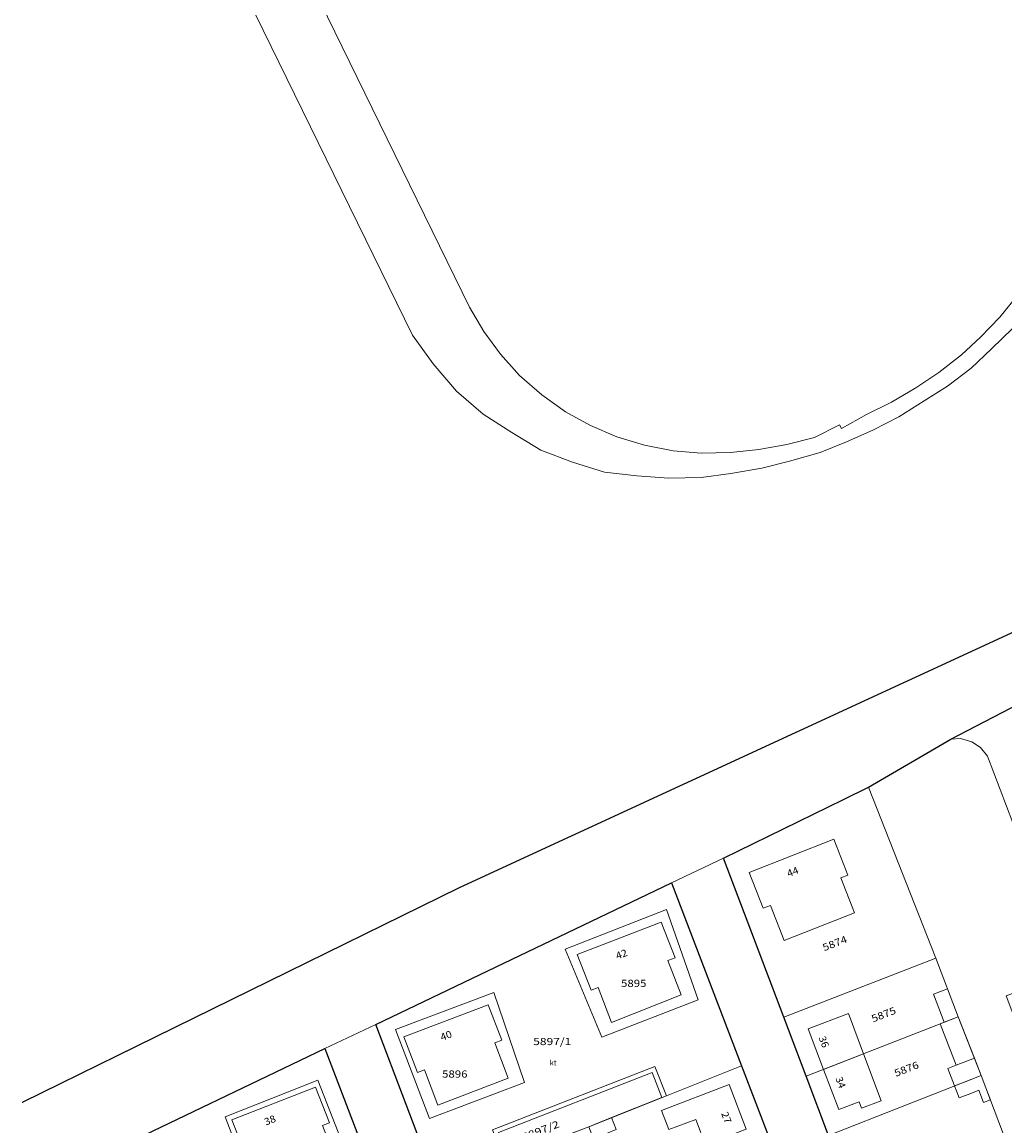
# Model space of a CAD drawing. Units: metres. Extents: x 1575 to 2708, y 1672 to 2809.
# Drawn here: x 1575 to 1786, y 2134 to 2370 of the extents above; entities that cross this region are included whole.
import ezdxf
from ezdxf.enums import TextEntityAlignment as Align

# ---------------------------------------------------------------- set-up
doc = ezdxf.new("R2010")
doc.units = ezdxf.units.M
for name, color, linetype, lineweight in [('1_STANDARD', 7, 'Continuous', 20), ('GR-10', 253, 'Continuous', 25), ('GR-31', 7, 'Continuous', 20), ('GR-32', 7, 'Continuous', 20), ('GR-42', 7, 'Continuous', 20), ('GR-45', 7, 'Continuous', 20), ('GR-50', 7, 'Continuous', 20), ('GR-70', 7, 'Continuous', 20), ('SI-79', 7, 'Continuous', 20), ('SI-88', 7, 'Continuous', 20), ('SI-98', 7, 'Continuous', 20), ('SI-99', 7, 'Continuous', 20), ('Általános01', 7, 'Continuous', 20)]:
    doc.layers.add(name, color=color, linetype=linetype, lineweight=lineweight)
doc.styles.add('TXT', font='TXT.SHX')

msp = doc.modelspace()

# ---------------------------------------------------------------- linework, layer by layer
msp.add_line((1668.87, 2185.32), (1575.42, 2139.47))
for points in [[(1575.42, 2468.93), (1659.28, 2531.1), (1780, 2620.94), (1864.86, 2683.68), (1953.8, 2546.94), (2032.94, 2424.76), (2046.99, 2402.72), (2051.68, 2391.26), (2051.63, 2380.39), (2047.88, 2371.81), (2042.7, 2366.21), (1999.1, 2341.13), (1812.52, 2251.64), (1668.87, 2185.32)], [(1747.81, 2132.39), (1743.02, 2145.07), (1738.22, 2157.69), (1725.36, 2191.66), (1750.99, 2204.19), (1756.32, 2206.85), (1773.96, 2217.15), (1792.18, 2226.59), (1815.88, 2236.3), (1862.4, 2117.27)], [(1664.03, 2121.87), (1651.04, 2156.13), (1714.2, 2186.4), (1729.2, 2147.31), (1735.34, 2131.33)], [(1577.11, 2120.74), (1640.1, 2150.95), (1653.78, 2115.18)]]:
    msp.add_lwpolyline(points)
at = {"layer": 'GR-31'}
for points in [[(1575.42, 2139.47), (1668.87, 2185.32), (1812.52, 2251.64), (1999.1, 2341.13), (2042.7, 2366.21), (2082.46, 2390.98), (2095.74, 2397.97), (2114.76, 2403.76), (2156.74, 2406.94), (2223.06, 2400.96), (2238.21, 2378.67)], [(2238.21, 2378.67), (2202.81, 2386.21), (2128.93, 2380.12), (2087.81, 2371.79), (2088.49, 2368.12), (2079.49, 2364.62), (2062.21, 2357.54), (1991.93, 2316.64), (1989.72, 2320.06), (1893.76, 2274.15), (1815.88, 2236.3), (1792.18, 2226.59), (1773.96, 2217.15), (1756.32, 2206.85), (1750.99, 2204.19), (1725.36, 2191.66), (1714.2, 2186.4), (1651.04, 2156.13), (1640.1, 2150.95), (1577.11, 2120.74), (1575.42, 2119.96)], [(1820.21, 2112.54), (1810.48, 2138.07), (1802.12, 2160.02), (1781.75, 2213.51), (1780.26, 2215.37), (1778.46, 2216.58), (1776, 2217.28), (1773.96, 2217.15), (1792.18, 2226.59), (1790.96, 2224.51), (1790.04, 2222.03), (1790.02, 2219.43), (1790.67, 2217.15), (1799.13, 2194.91), (1800.55, 2191.17), (1900.96, 1927.38)], [(1735.34, 2131.33), (1729.2, 2147.31), (1714.2, 2186.4), (1725.36, 2191.66), (1738.22, 2157.69), (1743.02, 2145.07), (1747.81, 2132.39)], [(1653.78, 2115.18), (1640.1, 2150.95), (1651.04, 2156.13), (1664.03, 2121.87)]]:
    msp.add_lwpolyline(points, dxfattribs=at)
at = {"layer": 'GR-32'}
for points in [[(1575.42, 2468.93), (1659.28, 2531.1), (1780, 2620.94), (1864.86, 2683.68), (1953.8, 2546.94), (2032.94, 2424.76), (1972.07, 2389.96), (1999.1, 2341.13), (1812.52, 2251.64), (1668.87, 2185.32), (1575.42, 2139.47)], [(1785.21, 2132.61), (1780.41, 2145.19), (1775.52, 2157.78), (1770.74, 2170.28), (1756.32, 2206.85), (1773.96, 2217.15), (1776, 2217.28), (1778.46, 2216.58), (1780.26, 2215.37), (1781.75, 2213.51), (1802.12, 2160.02), (1801.21, 2159.68), (1798.49, 2166.97), (1785.79, 2162.23), (1799.51, 2125.81)]]:
    msp.add_lwpolyline(points, dxfattribs=at)
for points in [[(1725.36, 2191.66), (1750.99, 2204.19), (1756.32, 2206.85), (1770.74, 2170.28), (1738.22, 2157.69), (1725.36, 2191.66)], [(1729.2, 2147.31), (1713.13, 2140.89), (1710.7, 2147.14), (1675.95, 2133.58), (1678.4, 2127.34), (1664.03, 2121.87), (1651.04, 2156.13), (1714.2, 2186.4), (1729.2, 2147.31)], [(1699.34, 2153.43), (1691.49, 2172.21), (1713.18, 2180.69), (1719.94, 2161.4), (1699.34, 2153.43)], [(1699.34, 2153.43), (1691.49, 2172.21), (1713.18, 2180.69), (1719.94, 2161.4), (1699.34, 2153.43)], [(1738.22, 2157.69), (1770.74, 2170.28), (1775.52, 2157.78), (1743.02, 2145.07), (1738.22, 2157.69)], [(1662.49, 2136.04), (1655.23, 2155.05), (1676.23, 2162.98), (1682.83, 2143.73), (1662.49, 2136.04)], [(1662.49, 2136.04), (1655.23, 2155.05), (1676.23, 2162.98), (1682.83, 2143.73), (1662.49, 2136.04)], [(1743.02, 2145.07), (1775.52, 2157.78), (1780.41, 2145.19), (1747.81, 2132.39), (1743.02, 2145.07)], [(1577.11, 2120.74), (1640.1, 2150.95), (1653.78, 2115.18), (1644.48, 2111.49), (1641.97, 2117.81), (1610.89, 2105.44), (1613.25, 2099.23), (1588.7, 2089.89), (1577.11, 2120.74)], [(1713.13, 2140.89), (1696.54, 2134.27), (1678.4, 2127.34), (1675.95, 2133.58), (1710.7, 2147.14), (1713.13, 2140.89)], [(1735.34, 2131.33), (1702.54, 2118.66), (1701.6, 2121.09), (1696.54, 2134.27), (1713.13, 2140.89), (1729.2, 2147.31), (1735.34, 2131.33)], [(1618.81, 2136.37), (1638.64, 2144.23), (1645.4, 2126.86), (1625.41, 2119.2), (1618.81, 2136.37)], [(1618.81, 2136.37), (1638.64, 2144.23), (1645.4, 2126.86), (1625.41, 2119.2), (1618.81, 2136.37)], [(1747.81, 2132.39), (1780.41, 2145.19), (1785.21, 2132.61), (1752.48, 2119.87), (1747.81, 2132.39)]]:
    msp.add_lwpolyline(points, close=True, dxfattribs=at)
at = {"layer": 'GR-42'}
for p, q in [((1658.85, 2303.5), (1615.63, 2391.89)), ((1663.3, 2297.34), (1658.85, 2303.5)), ((1787.12, 2304.94), (1782.67, 2300.54)), ((1782.67, 2300.54), (1778.29, 2296.43)), ((1668.3, 2291.53), (1663.3, 2297.34)), ((1778.29, 2296.43), (1773.2, 2292.57)), ((1773.2, 2292.57), (1768.24, 2289.44)), ((1674, 2286.63), (1668.3, 2291.53)), ((1768.24, 2289.44), (1762.85, 2286.05)), ((1680.13, 2282.65), (1674, 2286.63)), ((1762.85, 2286.05), (1757.28, 2283.21)), ((1686.27, 2278.91), (1680.13, 2282.65)), ((1757.28, 2283.21), (1751.67, 2280.67)), ((1751.67, 2280.67), (1746, 2278.41)), ((1693.06, 2276.36), (1686.27, 2278.91)), ((1746, 2278.41), (1739.49, 2276.52)), ((1699.91, 2274.23), (1693.06, 2276.36)), ((1739.49, 2276.52), (1733.52, 2275.06)), ((1706.84, 2273.42), (1699.91, 2274.23)), ((1713.66, 2272.93), (1706.84, 2273.42)), ((1720.56, 2273.07), (1713.66, 2272.93)), ((1726.95, 2273.91), (1720.56, 2273.07)), ((1733.52, 2275.06), (1726.95, 2273.91))]:
    msp.add_line(p, q, dxfattribs=at)
at = {"layer": 'GR-45'}
msp.add_lwpolyline([(1618.81, 2136.37), (1638.64, 2144.23), (1645.4, 2126.86), (1625.41, 2119.2), (1618.81, 2136.37)], close=True, dxfattribs=at)
at = {"layer": 'GR-50'}
msp.add_lwpolyline([(1738.22, 2157.69), (1770.74, 2170.28), (1775.52, 2157.78), (1743.02, 2145.07), (1738.22, 2157.69)], close=True, dxfattribs=at)
at = {"layer": 'GR-70'}
for points in [[(1725.36, 2191.66), (1750.99, 2204.19), (1756.32, 2206.85), (1770.74, 2170.28), (1738.22, 2157.69), (1725.36, 2191.66)], [(1699.34, 2153.43), (1691.49, 2172.21), (1713.18, 2180.69), (1719.94, 2161.4), (1699.34, 2153.43)], [(1662.49, 2136.04), (1655.23, 2155.05), (1676.23, 2162.98), (1682.83, 2143.73), (1662.49, 2136.04)]]:
    msp.add_lwpolyline(points, close=True, dxfattribs=at)
at = {"layer": 'SI-79'}
msp.add_lwpolyline([(1788.34, 2312.17), (1784.42, 2307.35), (1780.27, 2303.05), (1776.19, 2299.27), (1771.39, 2295.52), (1766.48, 2292.25), (1761.26, 2289.19), (1755.9, 2286.51), (1755.9, 2286.51), (1750.56, 2283.57), (1750.16, 2284.3), (1744.77, 2281.62), (1738.92, 2280.14), (1732.92, 2279.08), (1726.83, 2278.4), (1720.61, 2278.29), (1714.58, 2278.77), (1708.47, 2279.95), (1702.58, 2281.74), (1696.91, 2284.18), (1691.56, 2287.12), (1686.52, 2290.75), (1681.77, 2294.88), (1677.66, 2299.4), (1674.1, 2304.3), (1671.07, 2309.48), (1627.85, 2397.86)], dxfattribs=at)
at = {"layer": 'SI-88'}
msp.add_lwpolyline([(1713.13, 2140.89), (1696.54, 2134.27), (1678.4, 2127.34), (1675.95, 2133.58), (1710.7, 2147.14), (1713.13, 2140.89)], close=True, dxfattribs=at)
at = {"layer": 'SI-98'}
for points in [[(1730.84, 2188.63), (1748.91, 2195.74), (1751.93, 2188.06), (1750.43, 2187.47), (1753.37, 2179.99), (1738.35, 2174.08), (1735.36, 2181.54), (1733.86, 2180.95), (1730.84, 2188.63)], [(1701.43, 2156.52), (1698.54, 2164.03), (1697.03, 2163.45), (1694.09, 2171.05), (1712.04, 2178), (1714.99, 2170.38), (1713.47, 2169.79), (1716.32, 2162.44), (1701.43, 2156.52)], [(1659.95, 2145.85), (1657.05, 2153.51), (1675.08, 2160.34), (1677.96, 2152.75), (1676.45, 2152.18), (1679.29, 2144.65), (1664.29, 2138.89), (1661.42, 2146.41), (1659.95, 2145.85)], [(1743.45, 2155.19), (1752.04, 2158.43), (1755.26, 2149.86), (1746.72, 2146.52), (1743.45, 2155.19)], [(1755.26, 2149.86), (1759.04, 2139.79), (1754.88, 2138.22), (1754.37, 2139.57), (1749.97, 2137.91), (1746.72, 2146.52), (1755.26, 2149.86)], [(1712.11, 2137.76), (1726.55, 2143.25), (1730.18, 2133.71), (1721.5, 2130.41), (1719.44, 2135.83), (1713.65, 2133.63), (1712.11, 2137.76)], [(1620.26, 2135.73), (1638.15, 2142.72), (1641.13, 2135.1), (1639.61, 2134.51), (1642.55, 2126.94), (1627.65, 2121.18), (1624.72, 2128.72), (1623.23, 2128.14), (1620.26, 2135.73)]]:
    msp.add_lwpolyline(points, close=True, dxfattribs=at)
at = {"layer": 'SI-99'}
for points in [[(1770.25, 2162.61), (1773.23, 2163.76), (1775.52, 2157.78), (1772.54, 2156.61), (1770.25, 2162.61)], [(1775.52, 2157.78), (1776.23, 2155.94), (1778.97, 2148.9), (1775.1, 2147.4), (1771.65, 2156.25), (1772.54, 2156.61), (1775.52, 2157.78)], [(1778.97, 2148.9), (1780.41, 2145.19), (1777.23, 2143.94), (1774.74, 2142.97), (1773.28, 2146.69), (1775.1, 2147.4), (1778.97, 2148.9)], [(1710.13, 2145.83), (1712.2, 2140.52), (1701.39, 2136.21), (1696.54, 2134.27), (1679.44, 2127.74), (1679.33, 2127.7), (1677.25, 2133.01), (1710.13, 2145.83)], [(1780.89, 2139.43), (1779.9, 2142.05), (1778.21, 2141.37), (1775.69, 2140.46), (1774.74, 2142.97), (1777.23, 2143.94), (1780.41, 2145.19), (1781.4, 2142.59), (1782.39, 2140), (1780.89, 2139.43)], [(1701.39, 2136.21), (1702.41, 2133.65), (1697.53, 2131.7), (1696.54, 2134.27), (1701.39, 2136.21)]]:
    msp.add_lwpolyline(points, close=True, dxfattribs=at)

# ---------------------------------------------------------------- texts
at = {"layer": '1_STANDARD', "linetype": 'ByBlock', "style": 'TXT'}
for s, rotation, p, p2 in [('44', 21.5, (1739.27, 2187.6), (1741.57, 2188.5)), ('42', 20.8, (1702.66, 2169.99), (1704.97, 2170.86)), ('40', 20.8, (1665.16, 2152.59), (1667.47, 2153.46)), ('36', 290.9, (1745.66, 2153.29), (1746.54, 2150.98)), ('34', 290.9, (1749.24, 2144.61), (1750.12, 2142.3)), ('38', 21.3, (1627.53, 2134.5), (1629.83, 2135.39)), ('27', 291, (1724.81, 2137.1), (1725.7, 2134.79))]:
    msp.add_text(s, height=1.524, rotation=rotation, dxfattribs=at).set_placement(p, p2, align=Align.FIT)
at = {"layer": 'GR-10', "linetype": 'ByBlock', "style": 'TXT', "oblique": 15}
msp.add_text('kt', height=1.143, dxfattribs=at).set_placement((1688.18, 2147.36), (1689.66, 2147.36), align=Align.FIT)
at = {"layer": 'Általános01', "linetype": 'ByBlock', "style": 'TXT', "oblique": 15}
for s, rotation, p, p2 in [('5874', 21.2, (1746.87, 2171.77), (1751.94, 2173.73)), ('5875', 21.2, (1757.32, 2156.56), (1762.39, 2158.52)), ('5876', 21.2, (1762.2, 2144.91), (1767.27, 2146.87)), ('5897/2', 20.8, (1682.56, 2131.23), (1690.41, 2134.21))]:
    msp.add_text(s, height=1.524, rotation=rotation, dxfattribs=at).set_placement(p, p2, align=Align.FIT)
for s, p, p2 in [('5895', (1703.45, 2164.15), (1708.88, 2164.15)), ('5897/1', (1684.67, 2151.71), (1692.82, 2151.71)), ('5896', (1665.2, 2144.76), (1670.63, 2144.76))]:
    msp.add_text(s, height=1.524, dxfattribs=at).set_placement(p, p2, align=Align.FIT)

doc.saveas('drawing.dxf')
